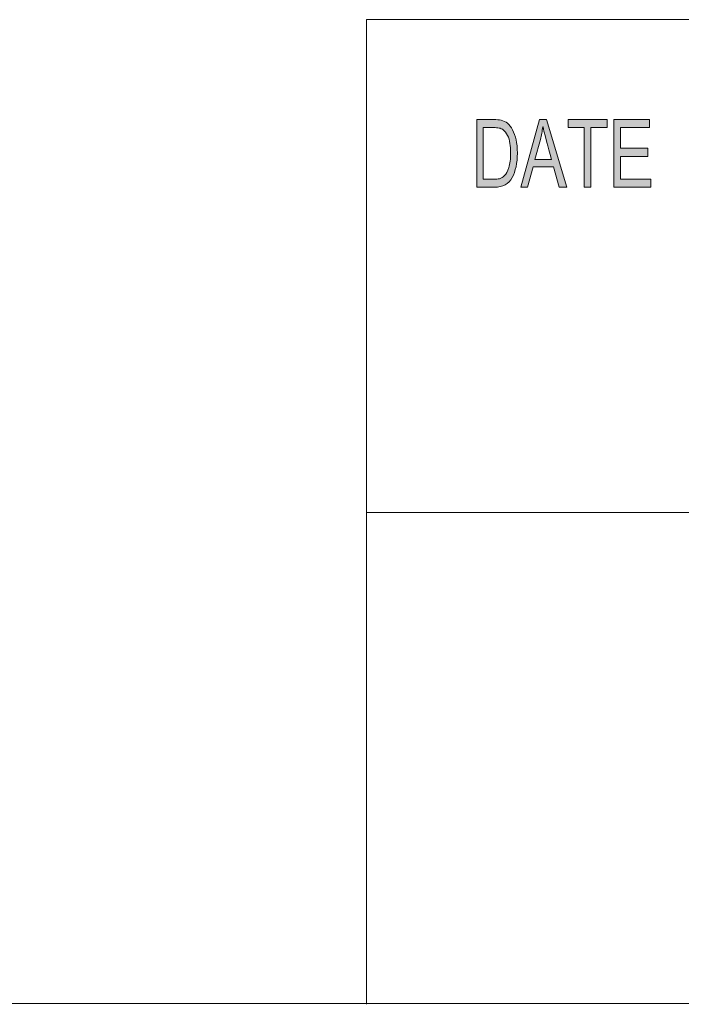
# Model space of a CAD drawing. Units: inches. Extents: x -2.3 to 13.3, y 3.2 to 13.9.
# Drawn here: x 5.5 to 6.5, y 3.2 to 4.6 of the extents above; entities that cross this region are included whole.
import ezdxf

# ---------------------------------------------------------------- set-up
doc = ezdxf.new("R2010")
doc.units = ezdxf.units.IN
doc.header["$MEASUREMENT"] = 0
doc.layers.add('template', color=7, linetype='Continuous')

# ---------------------------------------------------------------- blocks, each defined once
blk = doc.blocks.new('block 5')
at = {"layer": 'template', "true_color": 0xffffff}
h = blk.add_hatch(color=7, dxfattribs=at)
h.dxf.hatch_style = 2
edge = h.paths.add_edge_path()
edge.add_spline(control_points=[(6.1589, 4.4501), (6.1589, 4.4501), (6.1836, 4.4501), (6.1836, 4.4501), (6.188, 4.4501), (6.1917, 4.4498), (6.1948, 4.4492), (6.198, 4.4485), (6.201, 4.4471), (6.2038, 4.4447), (6.2067, 4.4424), (6.2092, 4.4391), (6.2113, 4.435), (6.2134, 4.4309), (6.2151, 4.4261), (6.2163, 4.4208), (6.2176, 4.4154), (6.2182, 4.4089), (6.2182, 4.4013), (6.2182, 4.3867), (6.2157, 4.3748), (6.2106, 4.3654), (6.2056, 4.3561), (6.197, 4.3514), (6.1847, 4.3514), (6.1847, 4.3514), (6.1589, 4.3514), (6.1589, 4.3514), (6.1589, 4.3514), (6.1589, 4.4501), (6.1589, 4.4501)], knot_values=[0, 0, 0, 0, 1, 1, 1, 2, 2, 2, 3, 3, 3, 4, 4, 4, 5, 5, 5, 6, 6, 6, 7, 7, 7, 8, 8, 8, 9, 9, 9, 10, 10, 10, 10], degree=3, periodic=1)
edge = h.paths.add_edge_path()
edge.add_spline(control_points=[(6.1683, 4.3631), (6.1683, 4.3631), (6.1837, 4.3631), (6.1837, 4.3631), (6.1868, 4.3631), (6.1896, 4.3634), (6.1921, 4.3639), (6.1946, 4.3645), (6.1971, 4.3659), (6.1996, 4.3683), (6.2021, 4.3707), (6.2042, 4.3746), (6.2059, 4.38), (6.2075, 4.3854), (6.2084, 4.3926), (6.2084, 4.4015), (6.2084, 4.4065), (6.2081, 4.4111), (6.2074, 4.4154), (6.2068, 4.4197), (6.2056, 4.4236), (6.2039, 4.4271), (6.2022, 4.4306), (6.2002, 4.4332), (6.198, 4.4348), (6.1958, 4.4365), (6.1936, 4.4375), (6.1915, 4.4378), (6.1894, 4.4382), (6.1867, 4.4384), (6.1834, 4.4384), (6.1834, 4.4384), (6.1683, 4.4384), (6.1683, 4.4384), (6.1683, 4.4384), (6.1683, 4.3631), (6.1683, 4.3631)], knot_values=[0, 0, 0, 0, 1, 1, 1, 2, 2, 2, 3, 3, 3, 4, 4, 4, 5, 5, 5, 6, 6, 6, 7, 7, 7, 8, 8, 8, 9, 9, 9, 10, 10, 10, 11, 11, 11, 12, 12, 12, 12], degree=3, periodic=1)
h.paths.add_polyline_path([(6.2902, 4.3514), (6.2794, 4.3514), (6.271, 4.3814), (6.2411, 4.3814), (6.2331, 4.3514), (6.2231, 4.3514), (6.2507, 4.4501), (6.2609, 4.4501)])
edge = h.paths.add_edge_path()
edge.add_spline(control_points=[(6.2681, 4.3918), (6.2623, 4.4131), (6.2589, 4.4253), (6.2582, 4.4282), (6.2574, 4.4311), (6.2566, 4.4349), (6.2557, 4.4398), (6.2557, 4.4398), (6.2554, 4.4398), (6.2554, 4.4398), (6.2545, 4.4331), (6.2533, 4.427), (6.2518, 4.4213), (6.2518, 4.4213), (6.2438, 4.3918), (6.2438, 4.3918), (6.2438, 4.3918), (6.2681, 4.3918), (6.2681, 4.3918)], knot_values=[0, 0, 0, 0, 1, 1, 1, 2, 2, 2, 3, 3, 3, 4, 4, 4, 5, 5, 5, 6, 6, 6, 6], degree=3, periodic=1)
h.paths.add_polyline_path([(6.3491, 4.4384), (6.3253, 4.4384), (6.3253, 4.3514), (6.3158, 4.3514), (6.3158, 4.4384), (6.2923, 4.4384), (6.2923, 4.4501), (6.3491, 4.4501)])
h.paths.add_polyline_path([(6.4128, 4.3514), (6.3592, 4.3514), (6.3592, 4.4501), (6.4112, 4.4501), (6.4112, 4.4384), (6.3687, 4.4384), (6.3687, 4.4082), (6.4084, 4.4082), (6.4084, 4.3965), (6.3687, 4.3965), (6.3687, 4.3631), (6.4128, 4.3631)])
at = {"layer": 'template', "color": 7, "lineweight": 18, "true_color": 0xffffff}
for points in [[(5.998, 4.596), (5.998, 3.1587)], [(5.998, 4.596), (13.2941, 4.596)], [(5.998, 3.8766), (13.2941, 3.8766)]]:
    blk.add_lwpolyline(points, dxfattribs=at)
at = {"layer": 'template', "lineweight": 0}
for points in [[(6.2902, 4.3514), (6.2794, 4.3514), (6.271, 4.3814), (6.2411, 4.3814), (6.2331, 4.3514), (6.2231, 4.3514), (6.2507, 4.4501), (6.2609, 4.4501), (6.2902, 4.3514)], [(6.3491, 4.4384), (6.3253, 4.4384), (6.3253, 4.3514), (6.3158, 4.3514), (6.3158, 4.4384), (6.2923, 4.4384), (6.2923, 4.4501), (6.3491, 4.4501), (6.3491, 4.4384)], [(6.4128, 4.3514), (6.3592, 4.3514), (6.3592, 4.4501), (6.4112, 4.4501), (6.4112, 4.4384), (6.3687, 4.4384), (6.3687, 4.4082), (6.4084, 4.4082), (6.4084, 4.3965), (6.3687, 4.3965), (6.3687, 4.3631), (6.4128, 4.3631), (6.4128, 4.3514)]]:
    blk.add_lwpolyline(points, dxfattribs=at)
for points, knots in [([(6.1589, 4.4501), (6.1589, 4.4501), (6.1836, 4.4501), (6.1836, 4.4501), (6.188, 4.4501), (6.1917, 4.4498), (6.1948, 4.4492), (6.198, 4.4485), (6.201, 4.4471), (6.2038, 4.4447), (6.2067, 4.4424), (6.2092, 4.4391), (6.2113, 4.435), (6.2134, 4.4309), (6.2151, 4.4261), (6.2163, 4.4208), (6.2176, 4.4154), (6.2182, 4.4089), (6.2182, 4.4013), (6.2182, 4.3867), (6.2157, 4.3748), (6.2106, 4.3654), (6.2056, 4.3561), (6.197, 4.3514), (6.1847, 4.3514), (6.1847, 4.3514), (6.1589, 4.3514), (6.1589, 4.3514), (6.1589, 4.3514), (6.1589, 4.4501), (6.1589, 4.4501)], [0, 0, 0, 0, 1, 1, 1, 2, 2, 2, 3, 3, 3, 4, 4, 4, 5, 5, 5, 6, 6, 6, 7, 7, 7, 8, 8, 8, 9, 9, 9, 10, 10, 10, 10]), ([(6.1683, 4.3631), (6.1683, 4.3631), (6.1837, 4.3631), (6.1837, 4.3631), (6.1868, 4.3631), (6.1896, 4.3634), (6.1921, 4.3639), (6.1946, 4.3645), (6.1971, 4.3659), (6.1996, 4.3683), (6.2021, 4.3707), (6.2042, 4.3746), (6.2059, 4.38), (6.2075, 4.3854), (6.2084, 4.3926), (6.2084, 4.4015), (6.2084, 4.4065), (6.2081, 4.4111), (6.2074, 4.4154), (6.2068, 4.4197), (6.2056, 4.4236), (6.2039, 4.4271), (6.2022, 4.4306), (6.2002, 4.4332), (6.198, 4.4348), (6.1958, 4.4365), (6.1936, 4.4375), (6.1915, 4.4378), (6.1894, 4.4382), (6.1867, 4.4384), (6.1834, 4.4384), (6.1834, 4.4384), (6.1683, 4.4384), (6.1683, 4.4384), (6.1683, 4.4384), (6.1683, 4.3631), (6.1683, 4.3631)], [0, 0, 0, 0, 1, 1, 1, 2, 2, 2, 3, 3, 3, 4, 4, 4, 5, 5, 5, 6, 6, 6, 7, 7, 7, 8, 8, 8, 9, 9, 9, 10, 10, 10, 11, 11, 11, 12, 12, 12, 12]), ([(6.2681, 4.3918), (6.2623, 4.4131), (6.2589, 4.4253), (6.2582, 4.4282), (6.2574, 4.4311), (6.2566, 4.4349), (6.2557, 4.4398), (6.2557, 4.4398), (6.2554, 4.4398), (6.2554, 4.4398), (6.2545, 4.4331), (6.2533, 4.427), (6.2518, 4.4213), (6.2518, 4.4213), (6.2438, 4.3918), (6.2438, 4.3918), (6.2438, 4.3918), (6.2681, 4.3918), (6.2681, 4.3918)], [0, 0, 0, 0, 1, 1, 1, 2, 2, 2, 3, 3, 3, 4, 4, 4, 5, 5, 5, 6, 6, 6, 6])]:
    blk.add_open_spline(points, degree=3, knots=knots, dxfattribs=at)
blk = doc.blocks.new('block 4')
at = {"layer": 'template'}
blk.add_blockref('block 5', (0, 0), dxfattribs=at)
blk = doc.blocks.new('block 3')
at = {"layer": 'template'}
blk.add_blockref('block 4', (0, 0), dxfattribs=at)
blk = doc.blocks.new('block 2')
at = {"layer": 'template', "color": 7, "lineweight": 18, "true_color": 0xffffff}
blk.add_lwpolyline([(-2.3102, 3.16), (13.2801, 3.16)], dxfattribs=at)
at = {"layer": 'template'}
blk.add_blockref('block 3', (0, 0), dxfattribs=at)

msp = doc.modelspace()

# ---------------------------------------------------------------- block references
at = {"layer": 'template'}
msp.add_blockref('block 2', (0, 0), dxfattribs=at)

doc.saveas('drawing.dxf')
